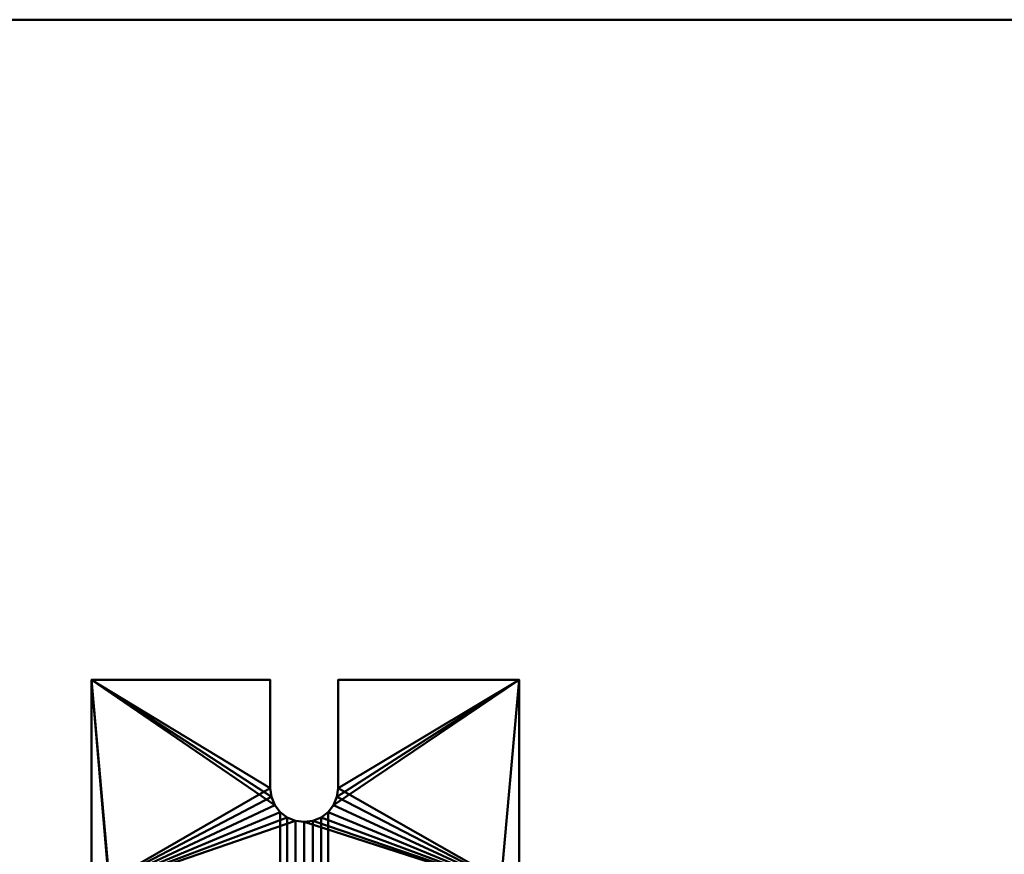
# Model space of a CAD drawing. Units: millimetres. Extents: x -565 to 550, y -1170 to 310.
# Drawn here: x -375 to -202, y 164 to 310 of the extents above; entities that cross this region are included whole.
import ezdxf

# ---------------------------------------------------------------- set-up
doc = ezdxf.new("R2010")
doc.units = ezdxf.units.MM
doc.layers.add('M-EQPM', color=50, linetype='Continuous', lineweight=30)

# ---------------------------------------------------------------- blocks, each defined once
blk = doc.blocks.new('leg - leg-3652-_3D_')
at = {"layer": 'M-EQPM', "lineweight": 40}
mesh = blk.add_polyface(dxfattribs=at)
corners = [(-37.27, -148.75, 6.5), (-37.27, -148.75, 27.5), (-37.27, 181.25, 27.5), (-37.27, 181.25, 6.5), (-37.27, 218.35, 6.5), (-37.27, 218.35, 1.5), (-37.27, -199, 1.5), (-37.27, -199, 6.5)]
mesh.append_faces([[corners[k] for k in face] for face in [(0, 5, 6, 7)]], dxfattribs={"vtx0": -1})
mesh.append_faces([[corners[k] for k in face] for face in [(3, 4, 5, 0)]], dxfattribs={"vtx2": -1, "vtx3": -1})
mesh.append_faces([[corners[k] for k in face] for face in [(0, 1, 2, 3)]], dxfattribs={"vtx3": -1})
mesh = blk.add_polyface(dxfattribs=at)
corners = [(-37.27, 218.35, 6.5), (-37.27, 181.25, 6.5), (37.73, 181.25, 6.5), (37.73, 218.35, 6.5), (5.95, 218.35, 6.5), (5.95, 199.35, 6.5), (5.75, 197.81, 6.5), (5.16, 196.37, 6.5), (4.21, 195.14, 6.5), (2.98, 194.19, 6.5), (1.54, 193.6, 6.5), (0, 193.4, 6.5), (-1.54, 193.6, 6.5), (-2.98, 194.19, 6.5), (-4.21, 195.14, 6.5), (-5.16, 196.37, 6.5), (-5.75, 197.81, 6.5), (-5.95, 199.35, 6.5), (-5.95, 218.35, 6.5)]
mesh.append_faces([[corners[k] for k in face] for face in [(14, 1, 13), (17, 1, 16), (9, 2, 8), (8, 2, 7), (7, 2, 6)]], dxfattribs={"vtx0": -1, "vtx1": -1})
mesh.append_faces([[corners[k] for k in face] for face in [(1, 14, 15), (1, 15, 16), (2, 9, 10)]], dxfattribs={"vtx0": -1, "vtx2": -1})
mesh.append_faces([[corners[k] for k in face] for face in [(12, 13, 1), (10, 11, 2), (5, 6, 2)]], dxfattribs={"vtx1": -1, "vtx2": -1})
mesh.append_faces([[corners[k] for k in face] for face in [(11, 12, 1, 2)]], dxfattribs={"vtx1": -1, "vtx3": -1})
mesh.append_faces([[corners[k] for k in face] for face in [(3, 4, 5, 2)]], dxfattribs={"vtx2": -1})
mesh.append_faces([[corners[k] for k in face] for face in [(17, 18, 0, 1)]], dxfattribs={"vtx3": -1})
mesh = blk.add_polyface(dxfattribs=at)
corners = [(-37.27, 218.35, 1.5), (-37.27, 218.35, 6.5), (-5.95, 218.35, 6.5), (-5.95, 218.35, 1.5), (37.73, 218.35, 6.5), (37.73, 218.35, 1.5), (5.95, 218.35, 1.5), (5.95, 218.35, 6.5)]
mesh.append_faces([[corners[k] for k in face] for face in [(0, 1, 2, 3), (5, 6, 7, 4)]])
mesh = blk.add_polyface(dxfattribs=at)
corners = [(-37.27, -199, 1.5), (-37.27, 218.35, 1.5), (-5.95, 218.35, 1.5), (-5.95, 199.35, 1.5), (-5.75, 197.81, 1.5), (-5.16, 196.37, 1.5), (-4.21, 195.14, 1.5), (-2.98, 194.19, 1.5), (-1.54, 193.6, 1.5), (0, 193.4, 1.5), (1.54, 193.6, 1.5), (2.98, 194.19, 1.5), (4.21, 195.14, 1.5), (5.16, 196.37, 1.5), (5.75, 197.81, 1.5), (5.95, 199.35, 1.5), (5.95, 218.35, 1.5), (37.73, 218.35, 1.5), (37.73, -199, 1.5), (5.95, -182.91, 1.5), (5.95, -159.09, 1.5), (5.75, -157.55, 1.5), (5.16, -156.12, 1.5), (4.21, -154.88, 1.5), (2.98, -153.94, 1.5), (1.54, -153.34, 1.5), (0, -153.14, 1.5), (-1.54, -153.34, 1.5), (-2.98, -153.94, 1.5), (-4.21, -154.88, 1.5), (-5.16, -156.12, 1.5), (-5.75, -157.55, 1.5), (-5.95, -159.09, 1.5), (-5.95, -182.91, 1.5), (-5.75, -184.45, 1.5), (-5.16, -185.88, 1.5), (-4.21, -187.12, 1.5), (-2.98, -188.06, 1.5), (-1.54, -188.66, 1.5), (0, -188.86, 1.5), (1.54, -188.66, 1.5), (2.98, -188.06, 1.5), (4.21, -187.12, 1.5), (5.16, -185.88, 1.5), (5.75, -184.45, 1.5)]
mesh.append_faces([[corners[k] for k in face] for face in [(33, 0, 32), (15, 17, 14), (43, 18, 42), (40, 18, 39)]], dxfattribs={"vtx0": -1, "vtx1": -1})
mesh.append_faces([[corners[k] for k in face] for face in [(1, 29, 30), (0, 33, 34), (0, 34, 35), (0, 38, 39, 18), (25, 10, 11, 24), (26, 9, 10, 25), (24, 11, 12, 23), (18, 44, 19)]], dxfattribs={"vtx0": -1, "vtx2": -1})
mesh.append_faces([[corners[k] for k in face] for face in [(1, 5, 6, 29)]], dxfattribs={"vtx0": -1, "vtx2": -1, "vtx3": -1})
mesh.append_faces([[corners[k] for k in face] for face in [(4, 5, 1), (3, 4, 1), (31, 32, 0), (35, 36, 0), (37, 38, 0), (36, 37, 0), (13, 14, 17), (41, 42, 18), (40, 41, 18), (20, 21, 18), (19, 20, 18), (43, 44, 18), (21, 22, 18)]], dxfattribs={"vtx1": -1, "vtx2": -1})
mesh.append_faces([[corners[k] for k in face] for face in [(12, 13, 17, 23)]], dxfattribs={"vtx1": -1, "vtx2": -1, "vtx3": -1})
mesh.append_faces([[corners[k] for k in face] for face in [(7, 8, 27, 28), (6, 7, 28, 29), (30, 31, 0, 1), (26, 27, 8, 9), (22, 23, 17, 18)]], dxfattribs={"vtx1": -1, "vtx3": -1})
mesh.append_faces([[corners[k] for k in face] for face in [(1, 2, 3), (15, 16, 17)]], dxfattribs={"vtx2": -1})
mesh = blk.add_polyface(dxfattribs=at)
corners = [(-5.95, 199.35, 1.5), (-5.95, 218.35, 1.5), (-5.95, 218.35, 6.5), (-5.95, 199.35, 6.5)]
mesh.append_faces([[corners[k] for k in face] for face in [(0, 1, 2, 3)]])
mesh = blk.add_polyface(dxfattribs=at)
corners = [(5.95, 199.35, 6.5), (5.95, 218.35, 6.5), (5.95, 218.35, 1.5), (5.95, 199.35, 1.5)]
mesh.append_faces([[corners[k] for k in face] for face in [(0, 1, 2, 3)]])
mesh = blk.add_polyface(dxfattribs=at)
corners = [(37.73, -148.75, 6.5), (37.73, -199, 6.5), (37.73, -199, 1.5), (37.73, 218.35, 1.5), (37.73, 218.35, 6.5), (37.73, 181.25, 6.5), (37.73, 181.25, 27.5), (37.73, -148.75, 27.5)]
mesh.append_faces([[corners[k] for k in face] for face in [(3, 5, 0, 2)]], dxfattribs={"vtx0": -1, "vtx1": -1, "vtx2": -1})
mesh.append_faces([[corners[k] for k in face] for face in [(4, 5, 3)]], dxfattribs={"vtx1": -1})
mesh.append_faces([[corners[k] for k in face] for face in [(6, 7, 0, 5), (0, 1, 2)]], dxfattribs={"vtx2": -1})
mesh = blk.add_polyface(dxfattribs=at)
corners = [(-5.95, 199.35, 1.5), (-5.95, 199.35, 6.5), (-5.75, 197.81, 6.5), (-5.16, 196.37, 6.5), (-4.21, 195.14, 6.5), (-2.98, 194.19, 6.5), (-1.54, 193.6, 6.5), (0, 193.4, 6.5), (1.54, 193.6, 6.5), (2.98, 194.19, 6.5), (4.21, 195.14, 6.5), (5.16, 196.37, 6.5), (5.75, 197.81, 6.5), (5.95, 199.35, 6.5), (5.95, 199.35, 1.5), (5.75, 197.81, 1.5), (5.16, 196.37, 1.5), (4.21, 195.14, 1.5), (2.98, 194.19, 1.5), (1.54, 193.6, 1.5), (0, 193.4, 1.5), (-1.54, 193.6, 1.5), (-2.98, 194.19, 1.5), (-4.21, 195.14, 1.5), (-5.16, 196.37, 1.5), (-5.75, 197.81, 1.5)]
mesh.append_faces([[corners[k] for k in face] for face in [(2, 25, 0, 1)]], dxfattribs={"vtx0": -1})
mesh.append_faces([[corners[k] for k in face] for face in [(3, 24, 25, 2), (6, 21, 22, 5), (5, 22, 23, 4), (4, 23, 24, 3), (21, 6, 7, 20), (10, 17, 18, 9), (9, 18, 19, 8), (12, 15, 16, 11), (11, 16, 17, 10), (8, 19, 20, 7)]], dxfattribs={"vtx0": -1, "vtx2": -1})
mesh.append_faces([[corners[k] for k in face] for face in [(13, 14, 15, 12)]], dxfattribs={"vtx2": -1})

msp = doc.modelspace()

# ---------------------------------------------------------------- block references
at = {"layer": 'M-EQPM', "lineweight": 40}
msp.add_blockref('leg - leg-3652-_3D_', (-324.94, -24.2, -1.5), dxfattribs=at)

# ---------------------------------------------------------------- meshes
at = {"layer": 'M-EQPM', "lineweight": 40, "transparency": 33554534}
mesh = msp.add_polyface(dxfattribs=at)
corners = [(-564.94, -1170.06), (-564.94, 309.94), (550.06, 309.94), (550.06, -1170.06)]
mesh.append_faces([[corners[k] for k in face] for face in [(0, 1, 2, 3)]])
mesh = msp.add_polyface(dxfattribs=at)
corners = [(550.06, 309.94, 1338), (-564.94, 309.94, 1338), (-564.94, -1170.06, 1338), (550.06, -1170.06, 1338)]
mesh.append_faces([[corners[k] for k in face] for face in [(0, 1, 2, 3)]])
mesh = msp.add_polyface(dxfattribs=at)
corners = [(550.06, 309.94, 1338), (550.06, 309.94), (-564.94, 309.94), (-564.94, 309.94, 1338)]
mesh.append_faces([[corners[k] for k in face] for face in [(0, 1, 2, 3)]])

doc.saveas('drawing.dxf')
